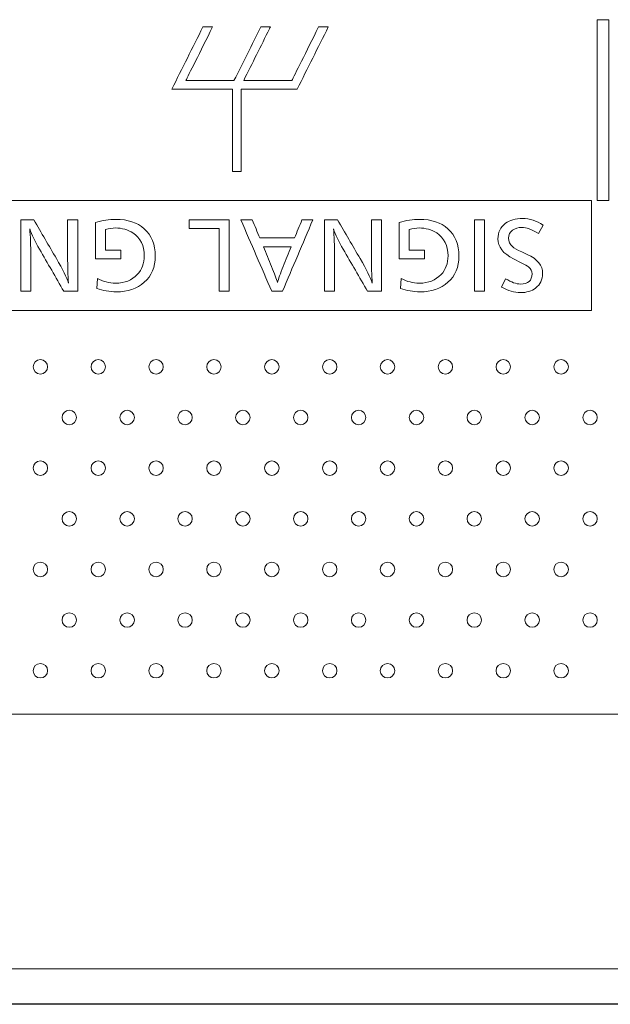
# Model space of a CAD drawing. Units: millimetres. Extents: x 49 to 776, y 23 to 547.
# Drawn here: x 409 to 420, y 498 to 515 of the extents above; entities that cross this region are included whole.
import ezdxf

# ---------------------------------------------------------------- set-up
doc = ezdxf.new("R2010")
doc.units = ezdxf.units.MM
doc.layers.add('1', color=7, linetype='Continuous', true_color=0xffffff)

msp = doc.modelspace()

# ---------------------------------------------------------------- linework, layer by layer
at = {"layer": '1', "color": 51, "linetype": 'Continuous', "lineweight": 13}
for p, q in [((418.4749, 511.37631), (418.39499, 511.23043)), ((418.10465, 510.91258), (418.20167, 510.86813)), ((418.09725, 510.72455), (417.96319, 510.79193)), ((410.75998, 510.28236), (410.77268, 510.45187)), ((416.00928, 510.28236), (416.02198, 510.45187)), ((417.75576, 510.30527), (417.82684, 510.44833))]:
    msp.add_line(p, q, dxfattribs=at)
at = {"layer": '1', "color": 80, "linetype": 'Continuous', "lineweight": 18}
for p, q in [((523.78707, 502.92336), (288.78707, 502.92336)), ((288.78707, 498.52336), (523.78707, 498.52336)), ((264.78707, 497.91336), (547.78707, 497.91336)), ((523.78707, 497.92336), (288.78707, 497.92336))]:
    msp.add_line(p, q, dxfattribs=at)
at = {"layer": '1', "color": 51, "linetype": 'Continuous', "lineweight": 13}
for points in [[(419.41184, 511.79849), (419.41184, 512.84013), (419.41184, 513.88176), (419.41184, 514.9234)], [(419.41184, 514.9234), (419.47851, 514.9234), (419.54519, 514.9234), (419.61186, 514.9234)], [(419.61186, 514.9234), (419.61186, 513.88176), (419.61186, 512.84013), (419.61186, 511.79849)], [(412.59499, 514.79846), (412.41584, 514.44004), (412.23668, 514.08162), (412.05753, 513.7232)], [(412.30007, 513.87313), (412.34046, 513.95409), (412.55054, 514.37443), (412.76238, 514.79846)], [(412.76238, 514.79846), (412.70658, 514.79846), (412.65079, 514.79846), (412.59499, 514.79846)], [(413.59511, 514.79846), (413.44089, 514.49002), (413.28667, 514.18157), (413.13245, 513.87313)], [(413.76251, 514.79846), (413.70671, 514.79846), (413.65091, 514.79846), (413.59511, 514.79846)], [(414.59489, 514.79846), (414.38199, 514.37266), (414.1749, 513.95815), (414.13222, 513.87313)], [(414.22482, 513.7232), (414.40409, 514.08162), (414.58336, 514.44004), (414.76263, 514.79846)], [(414.76263, 514.79846), (414.70672, 514.79846), (414.6508, 514.79846), (414.59489, 514.79846)], [(413.13245, 513.87313), (412.85499, 513.87313), (412.57753, 513.87313), (412.30007, 513.87313)], [(413.10387, 513.7232), (413.10387, 513.24824), (413.10387, 512.77328), (413.10387, 512.29833)], [(413.25363, 512.29833), (413.25363, 512.77328), (413.25363, 513.24824), (413.25363, 513.7232)], [(414.13222, 513.87313), (413.85488, 513.87313), (413.57753, 513.87313), (413.30019, 513.87313)], [(413.10387, 512.29833), (413.15379, 512.29833), (413.20371, 512.29833), (413.25363, 512.29833)], [(419.31251, 511.79839), (415.26239, 511.79839), (411.21227, 511.79839), (407.16214, 511.79839)], [(419.31251, 509.89833), (419.31251, 510.53168), (419.31251, 511.16504), (419.31251, 511.79839)], [(419.61186, 511.79849), (419.54519, 511.79849), (419.47851, 511.79849), (419.41184, 511.79849)], [(409.44585, 510.23121), (409.44585, 510.64255), (409.44585, 511.05389), (409.44585, 511.46523)], [(409.44585, 511.46523), (409.52164, 511.46523), (409.59742, 511.46523), (409.67321, 511.46523)], [(409.67321, 511.46523), (409.80333, 511.24203), (409.93345, 511.01884), (410.06356, 510.79565)], [(410.25688, 510.8371), (410.25688, 511.04648), (410.25688, 511.25585), (410.25688, 511.46523)], [(410.25688, 511.46523), (410.31539, 511.46523), (410.37389, 511.46523), (410.43239, 511.46523)], [(410.43239, 511.46523), (410.43239, 511.05389), (410.43239, 510.64255), (410.43239, 510.23121)], [(410.73705, 511.41707), (410.85717, 511.45499), (410.97517, 511.47404), (411.09124, 511.47404)], [(410.73705, 510.78966), (410.73705, 510.99879), (410.73705, 511.20793), (410.73705, 511.41707)], [(411.08383, 511.32517), (411.03091, 511.32517), (410.97394, 511.316), (410.91256, 511.29783)], [(411.38598, 511.23857), (411.29814, 511.29624), (411.19725, 511.32517), (411.08383, 511.32517)], [(411.09124, 511.47404), (411.29761, 511.47404), (411.46077, 511.41972), (411.58072, 511.31106)], [(412.35489, 511.31424), (412.35489, 511.36457), (412.35489, 511.4149), (412.35489, 511.46523)], [(412.35489, 511.46523), (412.58719, 511.46523), (412.8195, 511.46523), (413.0518, 511.46523)], [(413.0518, 511.46523), (413.0518, 511.05389), (413.0518, 510.64255), (413.0518, 510.23121)], [(413.78577, 510.23123), (413.60727, 510.64257), (413.42876, 511.0539), (413.25026, 511.46524)], [(413.25026, 511.46524), (413.3164, 511.46524), (413.38255, 511.46524), (413.44869, 511.46524)], [(413.44869, 511.46524), (413.49191, 511.36123), (413.53512, 511.25722), (413.57834, 511.15321)], [(414.49609, 511.46524), (414.32076, 511.0539), (414.14543, 510.64257), (413.9701, 510.23123)], [(414.17912, 511.15321), (414.22157, 511.25722), (414.26402, 511.36123), (414.30647, 511.46524)], [(414.30647, 511.46524), (414.36968, 511.46524), (414.43289, 511.46524), (414.49609, 511.46524)], [(414.69515, 510.23121), (414.69515, 510.64255), (414.69515, 511.05389), (414.69515, 511.46523)], [(414.69515, 511.46523), (414.77093, 511.46523), (414.84672, 511.46523), (414.92251, 511.46523)], [(414.92251, 511.46523), (415.05263, 511.24203), (415.18274, 511.01884), (415.31286, 510.79565)], [(415.50618, 510.8371), (415.50618, 511.04648), (415.50618, 511.25585), (415.50618, 511.46523)], [(415.50618, 511.46523), (415.56468, 511.46523), (415.62319, 511.46523), (415.68169, 511.46523)], [(415.68169, 511.46523), (415.68169, 511.05389), (415.68169, 510.64255), (415.68169, 510.23121)], [(415.98635, 511.41707), (416.10647, 511.45499), (416.22447, 511.47404), (416.34054, 511.47404)], [(415.98635, 510.78966), (415.98635, 510.99879), (415.98635, 511.20793), (415.98635, 511.41707)], [(416.33313, 511.32517), (416.28021, 511.32517), (416.22324, 511.316), (416.16185, 511.29783)], [(416.63528, 511.23857), (416.54744, 511.29624), (416.44655, 511.32517), (416.33313, 511.32517)], [(416.34054, 511.47404), (416.54691, 511.47404), (416.71007, 511.41972), (416.83002, 511.31106)], [(417.28706, 510.23128), (417.28706, 510.64262), (417.28706, 511.05396), (417.28706, 511.4653)], [(417.28706, 511.4653), (417.34556, 511.4653), (417.40406, 511.4653), (417.46256, 511.4653)], [(417.46256, 511.4653), (417.46256, 511.05396), (417.46256, 510.64262), (417.46256, 510.23128)], [(417.69349, 511.13942), (417.69349, 511.24984), (417.73794, 511.33874), (417.82684, 511.40594)], [(417.82684, 511.40594), (417.89899, 511.46133), (417.99688, 511.48884), (418.12088, 511.48884)], [(418.11065, 511.33415), (418.04504, 511.33415), (417.9893, 511.31828), (417.94379, 511.28653)], [(418.39499, 511.23043), (418.27805, 511.29958), (418.18315, 511.33415), (418.11065, 511.33415)], [(418.12088, 511.48884), (418.24241, 511.48884), (418.36042, 511.45145), (418.4749, 511.37631)], [(409.77111, 510.95705), (409.69491, 511.08793), (409.63864, 511.20593), (409.60213, 511.31106)], [(409.60213, 511.31106), (409.61448, 511.18829), (409.62065, 511.02619), (409.62065, 510.82529)], [(410.91256, 511.29783), (410.91256, 511.17877), (410.91256, 511.05971), (410.91256, 510.94064)], [(411.58213, 510.84451), (411.58213, 511.02125), (411.51687, 511.15266), (411.38598, 511.23857)], [(411.58072, 511.31106), (411.70772, 511.19606), (411.77104, 511.03925), (411.77104, 510.84081)], [(412.87629, 511.31424), (412.70249, 511.31424), (412.52869, 511.31424), (412.35489, 511.31424)], [(412.87629, 510.23121), (412.87629, 510.59222), (412.87629, 510.95323), (412.87629, 511.31424)], [(413.57834, 511.15321), (413.7786, 511.15321), (413.97886, 511.15321), (414.17912, 511.15321)], [(415.02041, 510.95705), (414.94421, 511.08793), (414.88794, 511.20593), (414.85143, 511.31106)], [(414.85143, 511.31106), (414.86377, 511.18829), (414.86995, 511.02619), (414.86995, 510.82529)], [(416.16185, 511.29783), (416.16185, 511.17877), (416.16185, 511.05971), (416.16185, 510.94064)], [(416.83143, 510.84451), (416.83143, 511.02125), (416.76616, 511.15266), (416.63528, 511.23857)], [(416.83002, 511.31106), (416.95702, 511.19606), (417.02034, 511.03925), (417.02034, 510.84081)], [(417.94379, 511.28653), (417.89934, 511.25566), (417.87711, 511.20962), (417.87711, 511.14894)], [(413.6399, 511.00222), (413.68729, 510.88745), (413.73468, 510.77268), (413.78207, 510.65791)], [(414.12197, 511.00222), (413.96128, 511.00222), (413.80059, 511.00222), (413.6399, 511.00222)], [(413.98421, 510.66232), (414.03013, 510.77562), (414.07605, 510.88892), (414.12197, 511.00222)], [(417.96319, 510.79193), (417.78345, 510.88224), (417.69349, 510.99813), (417.69349, 511.13942)], [(417.87711, 511.14894), (417.87711, 511.09162), (417.89934, 511.04364), (417.94379, 511.00448)], [(417.94379, 511.00448), (417.97448, 510.97785), (418.0281, 510.94733), (418.10465, 510.91258)], [(409.62065, 510.82529), (409.62065, 510.62726), (409.62065, 510.42923), (409.62065, 510.23121)], [(410.1918, 510.23121), (410.05157, 510.47316), (409.91134, 510.7151), (409.77111, 510.95705)], [(410.27258, 510.37197), (410.262, 510.50479), (410.25688, 510.65983), (410.25688, 510.8371)], [(410.91256, 510.94064), (411.00046, 510.94064), (411.08836, 510.94064), (411.17626, 510.94064)], [(411.17626, 510.94064), (411.17626, 510.89032), (411.17626, 510.83999), (411.17626, 510.78966)], [(411.46166, 510.52013), (411.54209, 510.60498), (411.58213, 510.7131), (411.58213, 510.84451)], [(411.77104, 510.84081), (411.77104, 510.64925), (411.70789, 510.49791), (411.58142, 510.38678)], [(414.86995, 510.82529), (414.86995, 510.62726), (414.86995, 510.42923), (414.86995, 510.23121)], [(415.44109, 510.23121), (415.30087, 510.47316), (415.16064, 510.7151), (415.02041, 510.95705)], [(415.52188, 510.37197), (415.5113, 510.50479), (415.50618, 510.65983), (415.50618, 510.8371)], [(416.16185, 510.94064), (416.24976, 510.94064), (416.33766, 510.94064), (416.42556, 510.94064)], [(416.42556, 510.94064), (416.42556, 510.89032), (416.42556, 510.83999), (416.42556, 510.78966)], [(416.71095, 510.52013), (416.79139, 510.60498), (416.83143, 510.7131), (416.83143, 510.84451)], [(417.02034, 510.84081), (417.02034, 510.64925), (416.95719, 510.49791), (416.83072, 510.38678)], [(418.20167, 510.86813), (418.37841, 510.78823), (418.46678, 510.67746), (418.46678, 510.53652)], [(410.06356, 510.79565), (410.17063, 510.61186), (410.2403, 510.47057), (410.27258, 510.37197)], [(411.17626, 510.78966), (411.02986, 510.78966), (410.88345, 510.78966), (410.73705, 510.78966)], [(413.78207, 510.65791), (413.83393, 510.53338), (413.86744, 510.44148), (413.88279, 510.38222)], [(413.88279, 510.38222), (413.90007, 510.44413), (413.93394, 510.53726), (413.98421, 510.66232)], [(415.31286, 510.79565), (415.41993, 510.61186), (415.4896, 510.47057), (415.52188, 510.37197)], [(416.42556, 510.78966), (416.27915, 510.78966), (416.13275, 510.78966), (415.98635, 510.78966)], [(418.2246, 510.65117), (418.20537, 510.66705), (418.16304, 510.69139), (418.09725, 510.72455)], [(418.28387, 510.53264), (418.28387, 510.57921), (418.26411, 510.61854), (418.2246, 510.65117)], [(411.08736, 510.37197), (411.24293, 510.37197), (411.36764, 510.42136), (411.46166, 510.52013)], [(416.33666, 510.37197), (416.49223, 510.37197), (416.61694, 510.42136), (416.71095, 510.52013)], [(418.08243, 510.35713), (418.21666, 510.35713), (418.28387, 510.41569), (418.28387, 510.53264)], [(418.46678, 510.53652), (418.46678, 510.4328), (418.42639, 510.34955), (418.34543, 510.28675)], [(410.77268, 510.45187), (410.87146, 510.3986), (410.97641, 510.37197), (411.08736, 510.37197)], [(411.58142, 510.38678), (411.45654, 510.27725), (411.29479, 510.22221), (411.09635, 510.22221)], [(416.02198, 510.45187), (416.12076, 510.3986), (416.22571, 510.37197), (416.33666, 510.37197)], [(416.83072, 510.38678), (416.70584, 510.27725), (416.54409, 510.22221), (416.34565, 510.22221)], [(418.08102, 510.20826), (417.97677, 510.20826), (417.86847, 510.24054), (417.75576, 510.30527)], [(417.82684, 510.44833), (417.92668, 510.38747), (418.0117, 510.35713), (418.08243, 510.35713)], [(409.62065, 510.23121), (409.56238, 510.23121), (409.50412, 510.23121), (409.44585, 510.23121)], [(410.43239, 510.23121), (410.35219, 510.23121), (410.27199, 510.23121), (410.1918, 510.23121)], [(411.09635, 510.22221), (410.98029, 510.22221), (410.86811, 510.24214), (410.75998, 510.28236)], [(413.0518, 510.23121), (412.9933, 510.23121), (412.9348, 510.23121), (412.87629, 510.23121)], [(413.9701, 510.23123), (413.90866, 510.23123), (413.84722, 510.23123), (413.78577, 510.23123)], [(414.86995, 510.23121), (414.81168, 510.23121), (414.75341, 510.23121), (414.69515, 510.23121)], [(415.68169, 510.23121), (415.60149, 510.23121), (415.52129, 510.23121), (415.44109, 510.23121)], [(416.34565, 510.22221), (416.22959, 510.22221), (416.1174, 510.24214), (416.00928, 510.28236)], [(417.46256, 510.23128), (417.40406, 510.23128), (417.34556, 510.23128), (417.28706, 510.23128)], [(418.34543, 510.28675), (418.27822, 510.23454), (418.19003, 510.20826), (418.08102, 510.20826)], [(406.96212, 509.89833), (411.07892, 509.89833), (415.19571, 509.89833), (419.31251, 509.89833)], [(409.66117, 508.92621), (409.66117, 508.99536), (409.71708, 509.0511), (409.78605, 509.0511)], [(409.78605, 509.0511), (409.85519, 509.0511), (409.91111, 508.99536), (409.91111, 508.92621)], [(410.66119, 508.92621), (410.66119, 508.99536), (410.7171, 509.0511), (410.78607, 509.0511)], [(410.78607, 509.0511), (410.85521, 509.0511), (410.91113, 508.99536), (410.91113, 508.92621)], [(411.66113, 508.92621), (411.66113, 508.99536), (411.71705, 509.0511), (411.78619, 509.0511)], [(411.78619, 509.0511), (411.85516, 509.0511), (411.91108, 508.99536), (411.91108, 508.92621)], [(412.66115, 508.92621), (412.66115, 508.99536), (412.71707, 509.0511), (412.78604, 509.0511)], [(412.78604, 509.0511), (412.85518, 509.0511), (412.9111, 508.99536), (412.9111, 508.92621)], [(413.66117, 508.92621), (413.66117, 508.99536), (413.71709, 509.0511), (413.78606, 509.0511)], [(413.78606, 509.0511), (413.8552, 509.0511), (413.91112, 508.99536), (413.91112, 508.92621)], [(414.66112, 508.92621), (414.66112, 508.99536), (414.71704, 509.0511), (414.78618, 509.0511)], [(414.78618, 509.0511), (414.85515, 509.0511), (414.91106, 508.99536), (414.91106, 508.92621)], [(415.66114, 508.92621), (415.66114, 508.99536), (415.71706, 509.0511), (415.78602, 509.0511)], [(415.78602, 509.0511), (415.85517, 509.0511), (415.91108, 508.99536), (415.91108, 508.92621)], [(416.66118, 508.92621), (416.66118, 508.99536), (416.71709, 509.0511), (416.78606, 509.0511)], [(416.78606, 509.0511), (416.8552, 509.0511), (416.91112, 508.99536), (416.91112, 508.92621)], [(417.66111, 508.92621), (417.66111, 508.99536), (417.71702, 509.0511), (417.78617, 509.0511)], [(417.78617, 509.0511), (417.85514, 509.0511), (417.91105, 508.99536), (417.91105, 508.92621)], [(418.66113, 508.92621), (418.66113, 508.99536), (418.71704, 509.0511), (418.78619, 509.0511)], [(418.78619, 509.0511), (418.85515, 509.0511), (418.91107, 508.99536), (418.91107, 508.92621)], [(409.78605, 508.80133), (409.71708, 508.80133), (409.66117, 508.85707), (409.66117, 508.92621)], [(409.91111, 508.92621), (409.91111, 508.85707), (409.85519, 508.80133), (409.78605, 508.80133)], [(410.78607, 508.80133), (410.7171, 508.80133), (410.66119, 508.85707), (410.66119, 508.92621)], [(410.91113, 508.92621), (410.91113, 508.85707), (410.85521, 508.80133), (410.78607, 508.80133)], [(411.78619, 508.80133), (411.71705, 508.80133), (411.66113, 508.85707), (411.66113, 508.92621)], [(411.91108, 508.92621), (411.91108, 508.85707), (411.85516, 508.80133), (411.78619, 508.80133)], [(412.78604, 508.80133), (412.71707, 508.80133), (412.66115, 508.85707), (412.66115, 508.92621)], [(412.9111, 508.92621), (412.9111, 508.85707), (412.85518, 508.80133), (412.78604, 508.80133)], [(413.78606, 508.80133), (413.71709, 508.80133), (413.66117, 508.85707), (413.66117, 508.92621)], [(413.91112, 508.92621), (413.91112, 508.85707), (413.8552, 508.80133), (413.78606, 508.80133)], [(414.78618, 508.80133), (414.71704, 508.80133), (414.66112, 508.85707), (414.66112, 508.92621)], [(414.91106, 508.92621), (414.91106, 508.85707), (414.85515, 508.80133), (414.78618, 508.80133)], [(415.78602, 508.80133), (415.71706, 508.80133), (415.66114, 508.85707), (415.66114, 508.92621)], [(415.91108, 508.92621), (415.91108, 508.85707), (415.85517, 508.80133), (415.78602, 508.80133)], [(416.78606, 508.80133), (416.71709, 508.80133), (416.66118, 508.85707), (416.66118, 508.92621)], [(416.91112, 508.92621), (416.91112, 508.85707), (416.8552, 508.80133), (416.78606, 508.80133)], [(417.78617, 508.80133), (417.71702, 508.80133), (417.66111, 508.85707), (417.66111, 508.92621)], [(417.91105, 508.92621), (417.91105, 508.85707), (417.85514, 508.80133), (417.78617, 508.80133)], [(418.78619, 508.80133), (418.71704, 508.80133), (418.66113, 508.85707), (418.66113, 508.92621)], [(418.91107, 508.92621), (418.91107, 508.85707), (418.85515, 508.80133), (418.78619, 508.80133)], [(410.16114, 508.05124), (410.16114, 508.1202), (410.21706, 508.17612), (410.2862, 508.17612)], [(410.2862, 508.17612), (410.35517, 508.17612), (410.41108, 508.1202), (410.41108, 508.05124)], [(411.16116, 508.05124), (411.16116, 508.1202), (411.21707, 508.17612), (411.28604, 508.17612)], [(411.28604, 508.17612), (411.35519, 508.17612), (411.4111, 508.1202), (411.4111, 508.05124)], [(412.16118, 508.05124), (412.16118, 508.1202), (412.21709, 508.17612), (412.28606, 508.17612)], [(412.28606, 508.17612), (412.35521, 508.17612), (412.41112, 508.1202), (412.41112, 508.05124)], [(413.16113, 508.05124), (413.16113, 508.1202), (413.21704, 508.17612), (413.28619, 508.17612)], [(413.28619, 508.17612), (413.35515, 508.17612), (413.41107, 508.1202), (413.41107, 508.05124)], [(414.16115, 508.05124), (414.16115, 508.1202), (414.21706, 508.17612), (414.28603, 508.17612)], [(414.28603, 508.17612), (414.35517, 508.17612), (414.41109, 508.1202), (414.41109, 508.05124)], [(415.16118, 508.05124), (415.16118, 508.1202), (415.2171, 508.17612), (415.28607, 508.17612)], [(415.28607, 508.17612), (415.35521, 508.17612), (415.41113, 508.1202), (415.41113, 508.05124)], [(416.16111, 508.05124), (416.16111, 508.1202), (416.21703, 508.17612), (416.28617, 508.17612)], [(416.28617, 508.17612), (416.35514, 508.17612), (416.41106, 508.1202), (416.41106, 508.05124)], [(417.16113, 508.05124), (417.16113, 508.1202), (417.21705, 508.17612), (417.28602, 508.17612)], [(417.28602, 508.17612), (417.35516, 508.17612), (417.41108, 508.1202), (417.41108, 508.05124)], [(418.16117, 508.05124), (418.16117, 508.1202), (418.21709, 508.17612), (418.28605, 508.17612)], [(418.28605, 508.17612), (418.3552, 508.17612), (418.41111, 508.1202), (418.41111, 508.05124)], [(419.16119, 508.05124), (419.16119, 508.1202), (419.2171, 508.17612), (419.28607, 508.17612)], [(419.28607, 508.17612), (419.35522, 508.17612), (419.41113, 508.1202), (419.41113, 508.05124)], [(410.2862, 507.92618), (410.21706, 507.92618), (410.16114, 507.98209), (410.16114, 508.05124)], [(410.41108, 508.05124), (410.41108, 507.98209), (410.35517, 507.92618), (410.2862, 507.92618)], [(411.28604, 507.92618), (411.21707, 507.92618), (411.16116, 507.98209), (411.16116, 508.05124)], [(411.4111, 508.05124), (411.4111, 507.98209), (411.35519, 507.92618), (411.28604, 507.92618)], [(412.28606, 507.92618), (412.21709, 507.92618), (412.16118, 507.98209), (412.16118, 508.05124)], [(412.41112, 508.05124), (412.41112, 507.98209), (412.35521, 507.92618), (412.28606, 507.92618)], [(413.28619, 507.92618), (413.21704, 507.92618), (413.16113, 507.98209), (413.16113, 508.05124)], [(413.41107, 508.05124), (413.41107, 507.98209), (413.35515, 507.92618), (413.28619, 507.92618)], [(414.28603, 507.92618), (414.21706, 507.92618), (414.16115, 507.98209), (414.16115, 508.05124)], [(414.41109, 508.05124), (414.41109, 507.98209), (414.35517, 507.92618), (414.28603, 507.92618)], [(415.28607, 507.92618), (415.2171, 507.92618), (415.16118, 507.98209), (415.16118, 508.05124)], [(415.41113, 508.05124), (415.41113, 507.98209), (415.35521, 507.92618), (415.28607, 507.92618)], [(416.28617, 507.92618), (416.21703, 507.92618), (416.16111, 507.98209), (416.16111, 508.05124)], [(416.41106, 508.05124), (416.41106, 507.98209), (416.35514, 507.92618), (416.28617, 507.92618)], [(417.28602, 507.92618), (417.21705, 507.92618), (417.16113, 507.98209), (417.16113, 508.05124)], [(417.41108, 508.05124), (417.41108, 507.98209), (417.35516, 507.92618), (417.28602, 507.92618)], [(418.28605, 507.92618), (418.21709, 507.92618), (418.16117, 507.98209), (418.16117, 508.05124)], [(418.41111, 508.05124), (418.41111, 507.98209), (418.3552, 507.92618), (418.28605, 507.92618)], [(419.28607, 507.92618), (419.2171, 507.92618), (419.16119, 507.98209), (419.16119, 508.05124)], [(419.41113, 508.05124), (419.41113, 507.98209), (419.35522, 507.92618), (419.28607, 507.92618)], [(409.66117, 507.17619), (409.66117, 507.24533), (409.71708, 507.30125), (409.78605, 507.30125)], [(409.78605, 507.30125), (409.85519, 507.30125), (409.91111, 507.24533), (409.91111, 507.17619)], [(410.66119, 507.17619), (410.66119, 507.24533), (410.7171, 507.30125), (410.78607, 507.30125)], [(410.78607, 507.30125), (410.85521, 507.30125), (410.91113, 507.24533), (410.91113, 507.17619)], [(411.66113, 507.17619), (411.66113, 507.24533), (411.71705, 507.30125), (411.78619, 507.30125)], [(411.78619, 507.30125), (411.85516, 507.30125), (411.91108, 507.24533), (411.91108, 507.17619)], [(412.66115, 507.17619), (412.66115, 507.24533), (412.71707, 507.30125), (412.78604, 507.30125)], [(412.78604, 507.30125), (412.85518, 507.30125), (412.9111, 507.24533), (412.9111, 507.17619)], [(413.66117, 507.17619), (413.66117, 507.24533), (413.71709, 507.30125), (413.78606, 507.30125)], [(413.78606, 507.30125), (413.8552, 507.30125), (413.91112, 507.24533), (413.91112, 507.17619)], [(414.66112, 507.17619), (414.66112, 507.24533), (414.71704, 507.30125), (414.78618, 507.30125)], [(414.78618, 507.30125), (414.85515, 507.30125), (414.91106, 507.24533), (414.91106, 507.17619)], [(415.66114, 507.17619), (415.66114, 507.24533), (415.71706, 507.30125), (415.78602, 507.30125)], [(415.78602, 507.30125), (415.85517, 507.30125), (415.91108, 507.24533), (415.91108, 507.17619)], [(416.66118, 507.17619), (416.66118, 507.24533), (416.71709, 507.30125), (416.78606, 507.30125)], [(416.78606, 507.30125), (416.8552, 507.30125), (416.91112, 507.24533), (416.91112, 507.17619)], [(417.66111, 507.17619), (417.66111, 507.24533), (417.71702, 507.30125), (417.78617, 507.30125)], [(417.78617, 507.30125), (417.85514, 507.30125), (417.91105, 507.24533), (417.91105, 507.17619)], [(418.66113, 507.17619), (418.66113, 507.24533), (418.71704, 507.30125), (418.78619, 507.30125)], [(418.78619, 507.30125), (418.85515, 507.30125), (418.91107, 507.24533), (418.91107, 507.17619)], [(409.78605, 507.05131), (409.71708, 507.05131), (409.66117, 507.10722), (409.66117, 507.17619)], [(409.91111, 507.17619), (409.91111, 507.10722), (409.85519, 507.05131), (409.78605, 507.05131)], [(410.78607, 507.05131), (410.7171, 507.05131), (410.66119, 507.10722), (410.66119, 507.17619)], [(410.91113, 507.17619), (410.91113, 507.10722), (410.85521, 507.05131), (410.78607, 507.05131)], [(411.78619, 507.05131), (411.71705, 507.05131), (411.66113, 507.10722), (411.66113, 507.17619)], [(411.91108, 507.17619), (411.91108, 507.10722), (411.85516, 507.05131), (411.78619, 507.05131)], [(412.78604, 507.05131), (412.71707, 507.05131), (412.66115, 507.10722), (412.66115, 507.17619)], [(412.9111, 507.17619), (412.9111, 507.10722), (412.85518, 507.05131), (412.78604, 507.05131)], [(413.78606, 507.05131), (413.71709, 507.05131), (413.66117, 507.10722), (413.66117, 507.17619)], [(413.91112, 507.17619), (413.91112, 507.10722), (413.8552, 507.05131), (413.78606, 507.05131)], [(414.78618, 507.05131), (414.71704, 507.05131), (414.66112, 507.10722), (414.66112, 507.17619)], [(414.91106, 507.17619), (414.91106, 507.10722), (414.85515, 507.05131), (414.78618, 507.05131)], [(415.78602, 507.05131), (415.71706, 507.05131), (415.66114, 507.10722), (415.66114, 507.17619)], [(415.91108, 507.17619), (415.91108, 507.10722), (415.85517, 507.05131), (415.78602, 507.05131)], [(416.78606, 507.05131), (416.71709, 507.05131), (416.66118, 507.10722), (416.66118, 507.17619)], [(416.91112, 507.17619), (416.91112, 507.10722), (416.8552, 507.05131), (416.78606, 507.05131)], [(417.78617, 507.05131), (417.71702, 507.05131), (417.66111, 507.10722), (417.66111, 507.17619)], [(417.91105, 507.17619), (417.91105, 507.10722), (417.85514, 507.05131), (417.78617, 507.05131)], [(418.78619, 507.05131), (418.71704, 507.05131), (418.66113, 507.10722), (418.66113, 507.17619)], [(418.91107, 507.17619), (418.91107, 507.10722), (418.85515, 507.05131), (418.78619, 507.05131)], [(410.16114, 506.30121), (410.16114, 506.37018), (410.21706, 506.42609), (410.2862, 506.42609)], [(410.2862, 506.42609), (410.35517, 506.42609), (410.41108, 506.37018), (410.41108, 506.30121)], [(411.16116, 506.30121), (411.16116, 506.37018), (411.21707, 506.42609), (411.28604, 506.42609)], [(411.28604, 506.42609), (411.35519, 506.42609), (411.4111, 506.37018), (411.4111, 506.30121)], [(412.16118, 506.30121), (412.16118, 506.37018), (412.21709, 506.42609), (412.28606, 506.42609)], [(412.28606, 506.42609), (412.35521, 506.42609), (412.41112, 506.37018), (412.41112, 506.30121)], [(413.16113, 506.30121), (413.16113, 506.37018), (413.21704, 506.42609), (413.28619, 506.42609)], [(413.28619, 506.42609), (413.35515, 506.42609), (413.41107, 506.37018), (413.41107, 506.30121)], [(414.16115, 506.30121), (414.16115, 506.37018), (414.21706, 506.42609), (414.28603, 506.42609)], [(414.28603, 506.42609), (414.35517, 506.42609), (414.41109, 506.37018), (414.41109, 506.30121)], [(415.16118, 506.30121), (415.16118, 506.37018), (415.2171, 506.42609), (415.28607, 506.42609)], [(415.28607, 506.42609), (415.35521, 506.42609), (415.41113, 506.37018), (415.41113, 506.30121)], [(416.16111, 506.30121), (416.16111, 506.37018), (416.21703, 506.42609), (416.28617, 506.42609)], [(416.28617, 506.42609), (416.35514, 506.42609), (416.41106, 506.37018), (416.41106, 506.30121)], [(417.16113, 506.30121), (417.16113, 506.37018), (417.21705, 506.42609), (417.28602, 506.42609)], [(417.28602, 506.42609), (417.35516, 506.42609), (417.41108, 506.37018), (417.41108, 506.30121)], [(418.16117, 506.30121), (418.16117, 506.37018), (418.21709, 506.42609), (418.28605, 506.42609)], [(418.28605, 506.42609), (418.3552, 506.42609), (418.41111, 506.37018), (418.41111, 506.30121)], [(419.16119, 506.30121), (419.16119, 506.37018), (419.2171, 506.42609), (419.28607, 506.42609)], [(419.28607, 506.42609), (419.35522, 506.42609), (419.41113, 506.37018), (419.41113, 506.30121)], [(410.2862, 506.17633), (410.21706, 506.17633), (410.16114, 506.23207), (410.16114, 506.30121)], [(410.41108, 506.30121), (410.41108, 506.23207), (410.35517, 506.17633), (410.2862, 506.17633)], [(411.28604, 506.17633), (411.21707, 506.17633), (411.16116, 506.23207), (411.16116, 506.30121)], [(411.4111, 506.30121), (411.4111, 506.23207), (411.35519, 506.17633), (411.28604, 506.17633)], [(412.28606, 506.17633), (412.21709, 506.17633), (412.16118, 506.23207), (412.16118, 506.30121)], [(412.41112, 506.30121), (412.41112, 506.23207), (412.35521, 506.17633), (412.28606, 506.17633)], [(413.28619, 506.17633), (413.21704, 506.17633), (413.16113, 506.23207), (413.16113, 506.30121)], [(413.41107, 506.30121), (413.41107, 506.23207), (413.35515, 506.17633), (413.28619, 506.17633)], [(414.28603, 506.17633), (414.21706, 506.17633), (414.16115, 506.23207), (414.16115, 506.30121)], [(414.41109, 506.30121), (414.41109, 506.23207), (414.35517, 506.17633), (414.28603, 506.17633)], [(415.28607, 506.17633), (415.2171, 506.17633), (415.16118, 506.23207), (415.16118, 506.30121)], [(415.41113, 506.30121), (415.41113, 506.23207), (415.35521, 506.17633), (415.28607, 506.17633)], [(416.28617, 506.17633), (416.21703, 506.17633), (416.16111, 506.23207), (416.16111, 506.30121)], [(416.41106, 506.30121), (416.41106, 506.23207), (416.35514, 506.17633), (416.28617, 506.17633)], [(417.28602, 506.17633), (417.21705, 506.17633), (417.16113, 506.23207), (417.16113, 506.30121)], [(417.41108, 506.30121), (417.41108, 506.23207), (417.35516, 506.17633), (417.28602, 506.17633)], [(418.28605, 506.17633), (418.21709, 506.17633), (418.16117, 506.23207), (418.16117, 506.30121)], [(418.41111, 506.30121), (418.41111, 506.23207), (418.3552, 506.17633), (418.28605, 506.17633)], [(419.28607, 506.17633), (419.2171, 506.17633), (419.16119, 506.23207), (419.16119, 506.30121)], [(419.41113, 506.30121), (419.41113, 506.23207), (419.35522, 506.17633), (419.28607, 506.17633)], [(409.66117, 505.42623), (409.66117, 505.4952), (409.71708, 505.55112), (409.78605, 505.55112)], [(409.78605, 505.55112), (409.85519, 505.55112), (409.91111, 505.4952), (409.91111, 505.42623)], [(410.66119, 505.42623), (410.66119, 505.4952), (410.7171, 505.55112), (410.78607, 505.55112)], [(410.78607, 505.55112), (410.85521, 505.55112), (410.91113, 505.4952), (410.91113, 505.42623)], [(411.66113, 505.42623), (411.66113, 505.4952), (411.71705, 505.55112), (411.78619, 505.55112)], [(411.78619, 505.55112), (411.85516, 505.55112), (411.91108, 505.4952), (411.91108, 505.42623)], [(412.66115, 505.42623), (412.66115, 505.4952), (412.71707, 505.55112), (412.78604, 505.55112)], [(412.78604, 505.55112), (412.85518, 505.55112), (412.9111, 505.4952), (412.9111, 505.42623)], [(413.66117, 505.42623), (413.66117, 505.4952), (413.71709, 505.55112), (413.78606, 505.55112)], [(413.78606, 505.55112), (413.8552, 505.55112), (413.91112, 505.4952), (413.91112, 505.42623)], [(414.66112, 505.42623), (414.66112, 505.4952), (414.71704, 505.55112), (414.78618, 505.55112)], [(414.78618, 505.55112), (414.85515, 505.55112), (414.91106, 505.4952), (414.91106, 505.42623)], [(415.66114, 505.42623), (415.66114, 505.4952), (415.71706, 505.55112), (415.78602, 505.55112)], [(415.78602, 505.55112), (415.85517, 505.55112), (415.91108, 505.4952), (415.91108, 505.42623)], [(416.66118, 505.42623), (416.66118, 505.4952), (416.71709, 505.55112), (416.78606, 505.55112)], [(416.78606, 505.55112), (416.8552, 505.55112), (416.91112, 505.4952), (416.91112, 505.42623)], [(417.66111, 505.42623), (417.66111, 505.4952), (417.71702, 505.55112), (417.78617, 505.55112)], [(417.78617, 505.55112), (417.85514, 505.55112), (417.91105, 505.4952), (417.91105, 505.42623)], [(418.66113, 505.42623), (418.66113, 505.4952), (418.71704, 505.55112), (418.78619, 505.55112)], [(418.78619, 505.55112), (418.85515, 505.55112), (418.91107, 505.4952), (418.91107, 505.42623)], [(409.78605, 505.30117), (409.71708, 505.30117), (409.66117, 505.35709), (409.66117, 505.42623)], [(409.91111, 505.42623), (409.91111, 505.35709), (409.85519, 505.30117), (409.78605, 505.30117)], [(410.78607, 505.30117), (410.7171, 505.30117), (410.66119, 505.35709), (410.66119, 505.42623)], [(410.91113, 505.42623), (410.91113, 505.35709), (410.85521, 505.30117), (410.78607, 505.30117)], [(411.78619, 505.30117), (411.71705, 505.30117), (411.66113, 505.35709), (411.66113, 505.42623)], [(411.91108, 505.42623), (411.91108, 505.35709), (411.85516, 505.30117), (411.78619, 505.30117)], [(412.78604, 505.30117), (412.71707, 505.30117), (412.66115, 505.35709), (412.66115, 505.42623)], [(412.9111, 505.42623), (412.9111, 505.35709), (412.85518, 505.30117), (412.78604, 505.30117)], [(413.78606, 505.30117), (413.71709, 505.30117), (413.66117, 505.35709), (413.66117, 505.42623)], [(413.91112, 505.42623), (413.91112, 505.35709), (413.8552, 505.30117), (413.78606, 505.30117)], [(414.78618, 505.30117), (414.71704, 505.30117), (414.66112, 505.35709), (414.66112, 505.42623)], [(414.91106, 505.42623), (414.91106, 505.35709), (414.85515, 505.30117), (414.78618, 505.30117)], [(415.78602, 505.30117), (415.71706, 505.30117), (415.66114, 505.35709), (415.66114, 505.42623)], [(415.91108, 505.42623), (415.91108, 505.35709), (415.85517, 505.30117), (415.78602, 505.30117)], [(416.78606, 505.30117), (416.71709, 505.30117), (416.66118, 505.35709), (416.66118, 505.42623)], [(416.91112, 505.42623), (416.91112, 505.35709), (416.8552, 505.30117), (416.78606, 505.30117)], [(417.78617, 505.30117), (417.71702, 505.30117), (417.66111, 505.35709), (417.66111, 505.42623)], [(417.91105, 505.42623), (417.91105, 505.35709), (417.85514, 505.30117), (417.78617, 505.30117)], [(418.78619, 505.30117), (418.71704, 505.30117), (418.66113, 505.35709), (418.66113, 505.42623)], [(418.91107, 505.42623), (418.91107, 505.35709), (418.85515, 505.30117), (418.78619, 505.30117)], [(410.16114, 504.55119), (410.16114, 504.62033), (410.21706, 504.67607), (410.2862, 504.67607)], [(410.2862, 504.4263), (410.21706, 504.4263), (410.16114, 504.48222), (410.16114, 504.55119)], [(410.2862, 504.67607), (410.35517, 504.67607), (410.41108, 504.62033), (410.41108, 504.55119)], [(410.41108, 504.55119), (410.41108, 504.48222), (410.35517, 504.4263), (410.2862, 504.4263)], [(411.16116, 504.55119), (411.16116, 504.62033), (411.21707, 504.67607), (411.28604, 504.67607)], [(411.28604, 504.4263), (411.21707, 504.4263), (411.16116, 504.48222), (411.16116, 504.55119)], [(411.28604, 504.67607), (411.35519, 504.67607), (411.4111, 504.62033), (411.4111, 504.55119)], [(411.4111, 504.55119), (411.4111, 504.48222), (411.35519, 504.4263), (411.28604, 504.4263)], [(412.16118, 504.55119), (412.16118, 504.62033), (412.21709, 504.67607), (412.28606, 504.67607)], [(412.28606, 504.4263), (412.21709, 504.4263), (412.16118, 504.48222), (412.16118, 504.55119)], [(412.28606, 504.67607), (412.35521, 504.67607), (412.41112, 504.62033), (412.41112, 504.55119)], [(412.41112, 504.55119), (412.41112, 504.48222), (412.35521, 504.4263), (412.28606, 504.4263)], [(413.16113, 504.55119), (413.16113, 504.62033), (413.21704, 504.67607), (413.28619, 504.67607)], [(413.28619, 504.4263), (413.21704, 504.4263), (413.16113, 504.48222), (413.16113, 504.55119)], [(413.28619, 504.67607), (413.35515, 504.67607), (413.41107, 504.62033), (413.41107, 504.55119)], [(413.41107, 504.55119), (413.41107, 504.48222), (413.35515, 504.4263), (413.28619, 504.4263)], [(414.16115, 504.55119), (414.16115, 504.62033), (414.21706, 504.67607), (414.28603, 504.67607)], [(414.28603, 504.4263), (414.21706, 504.4263), (414.16115, 504.48222), (414.16115, 504.55119)], [(414.28603, 504.67607), (414.35517, 504.67607), (414.41109, 504.62033), (414.41109, 504.55119)], [(414.41109, 504.55119), (414.41109, 504.48222), (414.35517, 504.4263), (414.28603, 504.4263)], [(415.16118, 504.55119), (415.16118, 504.62033), (415.2171, 504.67607), (415.28607, 504.67607)], [(415.28607, 504.4263), (415.2171, 504.4263), (415.16118, 504.48222), (415.16118, 504.55119)], [(415.28607, 504.67607), (415.35521, 504.67607), (415.41113, 504.62033), (415.41113, 504.55119)], [(415.41113, 504.55119), (415.41113, 504.48222), (415.35521, 504.4263), (415.28607, 504.4263)], [(416.16111, 504.55119), (416.16111, 504.62033), (416.21703, 504.67607), (416.28617, 504.67607)], [(416.28617, 504.4263), (416.21703, 504.4263), (416.16111, 504.48222), (416.16111, 504.55119)], [(416.28617, 504.67607), (416.35514, 504.67607), (416.41106, 504.62033), (416.41106, 504.55119)], [(416.41106, 504.55119), (416.41106, 504.48222), (416.35514, 504.4263), (416.28617, 504.4263)], [(417.16113, 504.55119), (417.16113, 504.62033), (417.21705, 504.67607), (417.28602, 504.67607)], [(417.28602, 504.4263), (417.21705, 504.4263), (417.16113, 504.48222), (417.16113, 504.55119)], [(417.28602, 504.67607), (417.35516, 504.67607), (417.41108, 504.62033), (417.41108, 504.55119)], [(417.41108, 504.55119), (417.41108, 504.48222), (417.35516, 504.4263), (417.28602, 504.4263)], [(418.16117, 504.55119), (418.16117, 504.62033), (418.21709, 504.67607), (418.28605, 504.67607)], [(418.28605, 504.4263), (418.21709, 504.4263), (418.16117, 504.48222), (418.16117, 504.55119)], [(418.28605, 504.67607), (418.3552, 504.67607), (418.41111, 504.62033), (418.41111, 504.55119)], [(418.41111, 504.55119), (418.41111, 504.48222), (418.3552, 504.4263), (418.28605, 504.4263)], [(419.16119, 504.55119), (419.16119, 504.62033), (419.2171, 504.67607), (419.28607, 504.67607)], [(419.28607, 504.4263), (419.2171, 504.4263), (419.16119, 504.48222), (419.16119, 504.55119)], [(419.28607, 504.67607), (419.35522, 504.67607), (419.41113, 504.62033), (419.41113, 504.55119)], [(419.41113, 504.55119), (419.41113, 504.48222), (419.35522, 504.4263), (419.28607, 504.4263)], [(409.66117, 503.67623), (409.66117, 503.7452), (409.71708, 503.80111), (409.78605, 503.80111)], [(409.78605, 503.55117), (409.71708, 503.55117), (409.66117, 503.60708), (409.66117, 503.67623)], [(409.78605, 503.80111), (409.85519, 503.80111), (409.91111, 503.7452), (409.91111, 503.67623)], [(409.91111, 503.67623), (409.91111, 503.60708), (409.85519, 503.55117), (409.78605, 503.55117)], [(410.66119, 503.67623), (410.66119, 503.7452), (410.7171, 503.80111), (410.78607, 503.80111)], [(410.78607, 503.55117), (410.7171, 503.55117), (410.66119, 503.60708), (410.66119, 503.67623)], [(410.78607, 503.80111), (410.85521, 503.80111), (410.91113, 503.7452), (410.91113, 503.67623)], [(410.91113, 503.67623), (410.91113, 503.60708), (410.85521, 503.55117), (410.78607, 503.55117)], [(411.66113, 503.67623), (411.66113, 503.7452), (411.71705, 503.80111), (411.78619, 503.80111)], [(411.78619, 503.55117), (411.71705, 503.55117), (411.66113, 503.60708), (411.66113, 503.67623)], [(411.78619, 503.80111), (411.85516, 503.80111), (411.91108, 503.7452), (411.91108, 503.67623)], [(411.91108, 503.67623), (411.91108, 503.60708), (411.85516, 503.55117), (411.78619, 503.55117)], [(412.66115, 503.67623), (412.66115, 503.7452), (412.71707, 503.80111), (412.78604, 503.80111)], [(412.78604, 503.55117), (412.71707, 503.55117), (412.66115, 503.60708), (412.66115, 503.67623)], [(412.78604, 503.80111), (412.85518, 503.80111), (412.9111, 503.7452), (412.9111, 503.67623)], [(412.9111, 503.67623), (412.9111, 503.60708), (412.85518, 503.55117), (412.78604, 503.55117)], [(413.66117, 503.67623), (413.66117, 503.7452), (413.71709, 503.80111), (413.78606, 503.80111)], [(413.78606, 503.55117), (413.71709, 503.55117), (413.66117, 503.60708), (413.66117, 503.67623)], [(413.78606, 503.80111), (413.8552, 503.80111), (413.91112, 503.7452), (413.91112, 503.67623)], [(413.91112, 503.67623), (413.91112, 503.60708), (413.8552, 503.55117), (413.78606, 503.55117)], [(414.66112, 503.67623), (414.66112, 503.7452), (414.71704, 503.80111), (414.78618, 503.80111)], [(414.78618, 503.55117), (414.71704, 503.55117), (414.66112, 503.60708), (414.66112, 503.67623)], [(414.78618, 503.80111), (414.85515, 503.80111), (414.91106, 503.7452), (414.91106, 503.67623)], [(414.91106, 503.67623), (414.91106, 503.60708), (414.85515, 503.55117), (414.78618, 503.55117)], [(415.66114, 503.67623), (415.66114, 503.7452), (415.71706, 503.80111), (415.78602, 503.80111)], [(415.78602, 503.55117), (415.71706, 503.55117), (415.66114, 503.60708), (415.66114, 503.67623)], [(415.78602, 503.80111), (415.85517, 503.80111), (415.91108, 503.7452), (415.91108, 503.67623)], [(415.91108, 503.67623), (415.91108, 503.60708), (415.85517, 503.55117), (415.78602, 503.55117)], [(416.66118, 503.67623), (416.66118, 503.7452), (416.71709, 503.80111), (416.78606, 503.80111)], [(416.78606, 503.55117), (416.71709, 503.55117), (416.66118, 503.60708), (416.66118, 503.67623)], [(416.78606, 503.80111), (416.8552, 503.80111), (416.91112, 503.7452), (416.91112, 503.67623)], [(416.91112, 503.67623), (416.91112, 503.60708), (416.8552, 503.55117), (416.78606, 503.55117)], [(417.66111, 503.67623), (417.66111, 503.7452), (417.71702, 503.80111), (417.78617, 503.80111)], [(417.78617, 503.55117), (417.71702, 503.55117), (417.66111, 503.60708), (417.66111, 503.67623)], [(417.78617, 503.80111), (417.85514, 503.80111), (417.91105, 503.7452), (417.91105, 503.67623)], [(417.91105, 503.67623), (417.91105, 503.60708), (417.85514, 503.55117), (417.78617, 503.55117)], [(418.66113, 503.67623), (418.66113, 503.7452), (418.71704, 503.80111), (418.78619, 503.80111)], [(418.78619, 503.55117), (418.71704, 503.55117), (418.66113, 503.60708), (418.66113, 503.67623)], [(418.78619, 503.80111), (418.85515, 503.80111), (418.91107, 503.7452), (418.91107, 503.67623)], [(418.91107, 503.67623), (418.91107, 503.60708), (418.85515, 503.55117), (418.78619, 503.55117)], [(410.2698, 502.92516), (410.27517, 502.92586), (410.28064, 502.92622), (410.2862, 502.92622)], [(410.2862, 502.92622), (410.29054, 502.92622), (410.29484, 502.926), (410.29907, 502.92557)], [(411.26968, 502.92516), (411.27503, 502.92586), (411.2805, 502.92622), (411.28604, 502.92622)], [(411.28604, 502.92622), (411.2904, 502.92622), (411.2947, 502.926), (411.29894, 502.92557)], [(412.26969, 502.92516), (412.27505, 502.92586), (412.28051, 502.92622), (412.28606, 502.92622)], [(412.28606, 502.92622), (412.29042, 502.92622), (412.29472, 502.926), (412.29896, 502.92557)], [(413.26979, 502.92516), (413.27515, 502.92586), (413.28063, 502.92622), (413.28619, 502.92622)], [(413.28619, 502.92622), (413.29053, 502.92622), (413.29482, 502.926), (413.29906, 502.92557)], [(414.26966, 502.92516), (414.27502, 502.92586), (414.28048, 502.92622), (414.28603, 502.92622)], [(414.28603, 502.92622), (414.29038, 502.92622), (414.29469, 502.926), (414.29892, 502.92557)], [(415.2697, 502.92516), (415.27506, 502.92586), (415.28052, 502.92622), (415.28607, 502.92622)], [(415.28607, 502.92622), (415.29042, 502.92622), (415.29472, 502.926), (415.29896, 502.92557)], [(416.26977, 502.92516), (416.27514, 502.92586), (416.28061, 502.92622), (416.28617, 502.92622)], [(416.28617, 502.92622), (416.29052, 502.92622), (416.29481, 502.926), (416.29904, 502.92557)], [(417.26965, 502.92516), (417.27501, 502.92586), (417.28047, 502.92622), (417.28602, 502.92622)], [(417.28602, 502.92622), (417.29037, 502.92622), (417.29467, 502.926), (417.29891, 502.92557)], [(418.26969, 502.92516), (418.27504, 502.92586), (418.28051, 502.92622), (418.28605, 502.92622)], [(418.28605, 502.92622), (418.29041, 502.92622), (418.29471, 502.926), (418.29895, 502.92557)], [(419.26971, 502.92516), (419.27506, 502.92586), (419.28052, 502.92622), (419.28607, 502.92622)], [(419.28607, 502.92622), (419.29043, 502.92622), (419.29473, 502.926), (419.29897, 502.92557)]]:
    msp.add_open_spline(points, degree=3, dxfattribs=at)
for points, knots in [([(413.30019, 513.87313), (413.44871, 514.17034), (413.59723, 514.46756), (413.75136, 514.77599), (413.75692, 514.78723), (413.76251, 514.79846)], [0, 0, 0, 0, 0.96362381, 0.96362381, 1, 1, 1, 1]), ([(412.05753, 513.7232), (412.09798, 513.7232), (412.13844, 513.7232), (412.48722, 513.7232), (412.79554, 513.7232), (413.10387, 513.7232)], [0, 0, 0, 0, 0.11598112, 0.11598112, 1, 1, 1, 1]), ([(413.25363, 513.7232), (413.56201, 513.7232), (413.8704, 513.7232), (414.19413, 513.7232), (414.20948, 513.7232), (414.22482, 513.7232)], [0, 0, 0, 0, 0.95259717, 0.95259717, 1, 1, 1, 1])]:
    msp.add_open_spline(points, degree=3, knots=knots, dxfattribs=at)

doc.saveas('drawing.dxf')
